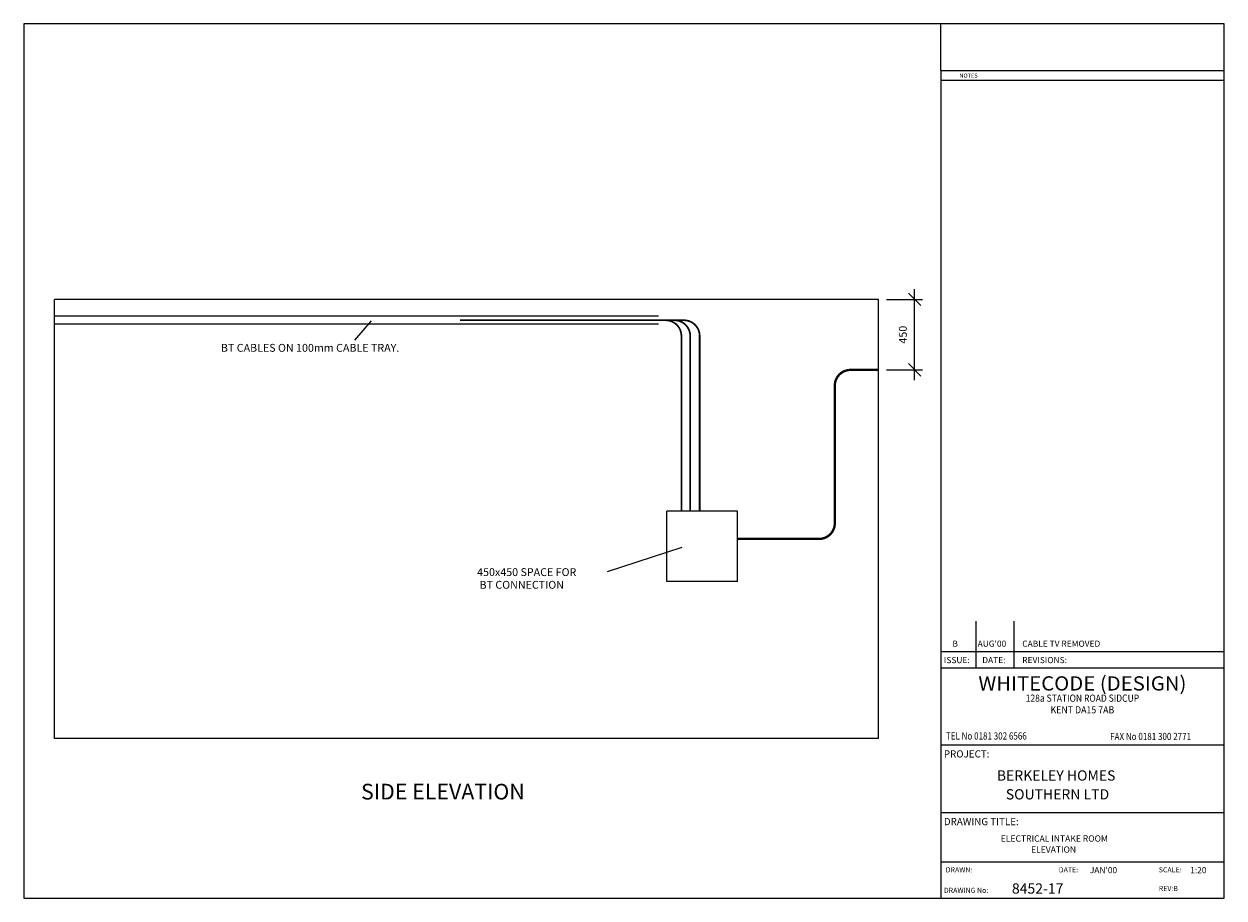
# Model space of a CAD drawing. Extents: x -9625 to -1975, y 9784 to 15359.
import ezdxf
from ezdxf.enums import TextEntityAlignment as Align

# ---------------------------------------------------------------- set-up
doc = ezdxf.new("R2010")
doc.units = 0
doc.header["$LTSCALE"] = 50
doc.header["$MEASUREMENT"] = 0
doc.header["$PDSIZE"] = 50
doc.layers.get('0').update_dxf_attribs({"linetype": 'CONTINUOUS'})
doc.layers.get('DEFPOINTS').update_dxf_attribs({"linetype": 'CONTINUOUS'})
doc.layers.add('0TITLE', color=7, linetype='CONTINUOUS')
doc.layers.add('SERVICE$0', color=7, linetype='CONTINUOUS')
doc.styles.add('2MM', font='romans.shx', dxfattribs={"height": 30})
doc.styles.add('ITALICC', font='italicc')
doc.styles.add('ROM', font='ROMB____.PFB', dxfattribs={"height": 4.5})
doc.styles.add('ROMANC', font='ROMANC.SHX', dxfattribs={"height": 3.5})
doc.styles.get("Standard").update_dxf_attribs({"font": 'ROMANS.shx', "height": 50})
doc.dimstyles.new('AEC-A', dxfattribs={"dimscale": 50, "dimtxt": 2.5, "dimasz": 0, "dimexe": 1, "dimexo": 1, "dimgap": 0.1, "dimtad": 1, "dimtxsty": '2MM', "dimtsz": 0.8, "dimcen": 0.1, "dimdle": 1.3, "dimazin": 3, "dimtfac": 1, "dimtix": 1, "dimtmove": 0, "dimatfit": 3, "dimtvp": 1.2, "dimtolj": 1})

# ---------------------------------------------------------------- blocks, each defined once
blk = doc.blocks.new('*D22')
at = {"color": 0, "linetype": 'BYBLOCK'}
for p, q in [((-3907, 13562.2), (-3987, 13642.2)), ((-3947, 13087.2), (-3947, 13667.2)), ((-4127.2, 13602.2), (-3897, 13602.2)), ((-3907, 13112.2), (-3987, 13192.2)), ((-4127.2, 13152.2), (-3897, 13152.2))]:
    blk.add_line(p, q, dxfattribs=at)
at = {"layer": 'DEFPOINTS', "color": 0, "linetype": 'BYBLOCK'}
for p in [(-4177.2, 13602.2), (-3947, 13602.2), (-4177.2, 13152.2)]:
    blk.add_point(p, dxfattribs=at)
at = {"color": 0, "linetype": 'BYBLOCK', "insert": (-4022, 13377.2), "char_height": 50, "attachment_point": 5, "rotation": 90}
blk.add_mtext('\\A1;450', dxfattribs=at)

msp = doc.modelspace()

# ---------------------------------------------------------------- linework, layer by layer
at = {"color": 7}
msp.add_line((-9624.73629, 15358.75813), (-9624.73629, 9783.87753), dxfattribs=at)
at = {"layer": '0TITLE', "color": 7}
for p, q in [((-1974.73783, 15358.75813), (-9624.73629, 15358.75813)), ((-3780.19363, 15062.97283), (-3780.19363, 9783.87753)), ((-1974.73783, 11353.83909), (-3780.19363, 11353.83909)), ((-1974.73783, 11249.17499), (-3780.19363, 11249.17499)), ((-1974.73783, 10758.562), (-3780.19363, 10758.562)), ((-1974.73783, 10326.82257), (-3780.19363, 10326.82257)), ((-1974.73783, 10012.83026), (-3780.19363, 10012.83026))]:
    msp.add_line(p, q, dxfattribs=at)
at = {"layer": '0TITLE'}
for p, q in [((-3780.19363, 15062.97283), (-3780.19363, 15358.75813)), ((-3780.19363, 15062.97283), (-1974.73783, 15062.97283)), ((-3780.19363, 15001.20522), (-1974.73783, 15001.20522))]:
    msp.add_line(p, q, dxfattribs=at)
at = {"layer": '0TITLE', "color": 7}
msp.add_lwpolyline([(-9624.73629, 9783.87753), (-1974.73783, 9783.87753), (-1974.73783, 15358.75813)], dxfattribs=at)
at = {"layer": 'SERVICE$0', "color": 7, "linetype": 'CONTINUOUS'}
for p, q in [((-9431.15602, 10802.20693), (-9431.15602, 13602.20693)), ((-4177.15602, 13602.20693), (-9431.15602, 13602.20693)), ((-4177.15602, 10802.20693), (-4177.15602, 13602.20693)), ((-9431.15602, 13497.27279), (-5578.77728, 13497.27279)), ((-7516.14278, 13341.02841), (-7409.4924, 13464.44639)), ((-9431.15602, 13447.27279), (-5578.77728, 13447.27279)), ((-5527.15602, 11802.20693), (-5527.15602, 12252.20693)), ((-5077.15602, 12252.20693), (-5527.15602, 12252.20693)), ((-5077.15602, 11802.20693), (-5077.15602, 12252.20693)), ((-5905.16097, 11865.62271), (-5428.0409, 12022.70013)), ((-5077.15602, 11802.20693), (-5527.15602, 11802.20693)), ((-3553.99144, 11247.38605), (-3553.99144, 11549.51099)), ((-3311.40419, 11247.38605), (-3311.40419, 11549.51099)), ((-4177.15602, 10802.20693), (-9431.15602, 10802.20693))]:
    msp.add_line(p, q, dxfattribs=at)
for points, const_width in [([(-5417.22104, 13468.93065), (-6844.99272, 13468.93065)], 11), ([(-4177.15602, 13152.20693), (-4355.77425, 13152.20693)], 15)]:
    msp.add_lwpolyline(points, dxfattribs=dict(at, const_width=const_width))
for points, const_width in [([(-5433.8504, 12252.20693), (-5433.8504, 13368.93065, 0.4142135624), (-5533.8504, 13468.93065)], 11), ([(-5377.86831, 12252.20693), (-5377.86831, 13368.93065, 0.4142135624), (-5477.86831, 13468.93065)], 11), ([(-5317.22104, 12252.20693), (-5317.22104, 13368.93065, 0.4142135624), (-5417.22104, 13468.93065)], 11), ([(-4355.77425, 13152.20693, 0.4142135624), (-4455.77425, 13052.20693), (-4455.77425, 12174.49711, -0.4142135624), (-4555.77425, 12074.49711), (-5077.15602, 12074.49711)], 15)]:
    msp.add_lwpolyline(points, format="xyb", dxfattribs=dict(at, const_width=const_width))

# ---------------------------------------------------------------- texts
at = {"layer": '0TITLE'}
msp.add_text('NOTES', height=26.166026, dxfattribs=at).set_placement((-3661.37222, 15016.6497))
at = {"layer": '0TITLE', "color": 7}
for s, height, style, p in [('B', 39.24904, 'ROMANC', (-3706.04784, 11386.54663)), ("AUG'00", 39.249039, 'ROMANC', (-3545.28494, 11386.54663)), ('CABLE TV REMOVED', 39.249039, 'ROMANC', (-3260.71554, 11386.54663)), ('%%uISSUE:', 39.249039, 'ROMANC', (-3760.56911, 11281.88252)), ('%%uDATE:', 39.249039, 'ROMANC', (-3515.54605, 11281.88252)), ('%%uREVISIONS:', 39.249039, 'ROMANC', (-3260.71554, 11281.88252)), ('%%uPROJECT:', 45.7905455, 'ROMANC', (-3760.56911, 10680.06392)), ('BERKELEY HOMES ', 65.415065, 'ITALICC', (-3422.83326, 10532.67153)), ('SOUTHERN LTD', 65.42, 'ITALICC', (-3365.79644, 10412.59014)), ('%%uDRAWING TITLE:', 45.7905455, 'ROMANC', (-3760.56911, 10248.3245)), ('ELECTRICAL INTAKE ROOM', 40, 'ITALICC', (-3397.65469, 10143.30265)), ('ELEVATION', 40, 'ITALICC', (-3204.85359, 10072.95596)), ('%%uDRAWN:', 32.707533, 'ROMANC', (-3748.76623, 9947.4152)), ('%%uDATE:', 32.707533, 'ROMANC', (-3027.92038, 9947.4152)), ("JAN'00", 39.249039, 'ITALICC', (-2830.10522, 9942.31282)), ('%%uSCALE:', 32.707533, 'ROMANC', (-2390.40284, 9947.4152)), ('1:20', 39.249039, 'ITALICC', (-2190.31048, 9942.31282)), ('8452-17', 65.415065, 'ITALICC', (-3326.60557, 9811.74435)), ('%%uDRAWING No:', 32.7075325, 'ROMANC', (-3760.56911, 9816.58507)), ('%%uREV:B', 32.707533, 'ROMANC', (-2390.40284, 9828.18637))]:
    msp.add_text(s, height=height, dxfattribs=dict(at, style=style)).set_placement(p)
for s, height, style, width, p in [('WHITECODE (DESIGN)', 90.5747054, 'ROM', 1.05, (-2877.46573, 11140.9606)), ('128a STATION ROAD SIDCUP', 45.7905455, 'ROMANC', 0.87, (-2877.46573, 11052.68758)), ('KENT DA15 7AB', 45.7905455, 'ROMANC', 0.9, (-2877.46573, 10978.55051))]:
    msp.add_text(s, height=height, dxfattribs=dict(at, style=style, width=width)).set_placement(p, align=Align.MIDDLE)
at = {"layer": '0TITLE', "color": 7, "style": 'ROMANC', "width": 0.82}
for s, p in [('TEL No 0181 302 6566', (-3747.4861, 10794.49668)), ('FAX No 0181 300 2771', (-2700.41313, 10791.5312))]:
    msp.add_text(s, height=45.7905455, dxfattribs=at).set_placement(p)
at = {"layer": 'SERVICE$0', "color": 7, "linetype": 'CONTINUOUS'}
for s, p in [('BT CABLES ON 100mm CABLE TRAY.', (-8369.34572, 13268.09962)), ('450x450 SPACE FOR', (-6735.91115, 11837.57318)), (' BT CONNECTION', (-6735.91115, 11756.6208))]:
    msp.add_text(s, height=50, dxfattribs=at).set_placement(p)
at = {"layer": 'SERVICE$0', "linetype": 'CONTINUOUS'}
msp.add_text('SIDE ELEVATION', height=100, dxfattribs=at).set_placement((-7476.18518, 10412.34122))

# ---------------------------------------------------------------- dimensions: what is measured, and where the dimension line sits
at = {"layer": 'SERVICE$0', "color": 7, "linetype": 'CONTINUOUS'}
dim = msp.add_linear_dim(base=(-3946.97246, 13602.20693), p1=(-4177.15602, 13152.20693), p2=(-4177.15602, 13602.20693), angle=90, dimstyle='AEC-A', override={"dimgap": 1, "dimdec": 4, "dimtxsty": 'STANDARD', "dimtdec": 4, "dimtzin": 0}, dxfattribs=at)
dim.commit()
dim.dimension.update_dxf_attribs({"geometry": '*D22', "text_midpoint": (-4021.97246, 13377.20693)})

doc.saveas('drawing.dxf')
